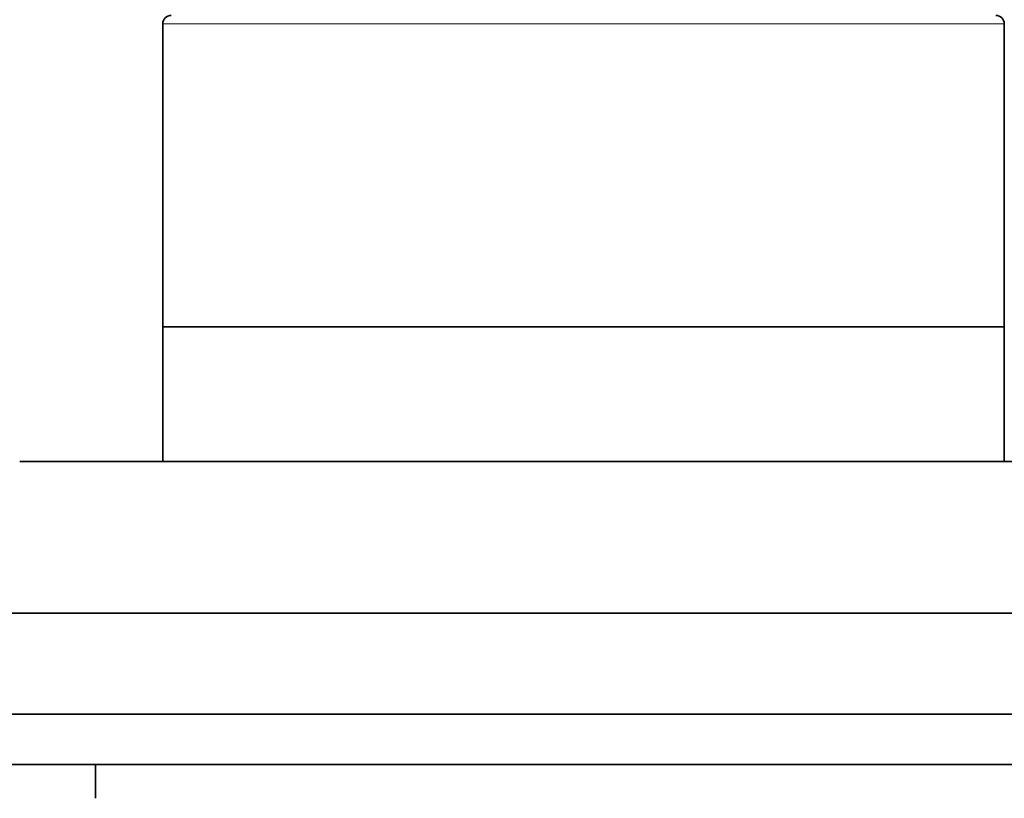
# Model space of a CAD drawing. Units: millimetres. Extents: x -203 to 1067, y 29 to 1164.
# Drawn here: x 394 to 453, y 952 to 999 of the extents above; entities that cross this region are included whole.
import ezdxf

# ---------------------------------------------------------------- set-up
doc = ezdxf.new("R2010")
doc.units = ezdxf.units.MM
doc.layers.add('DV4_Défaut', color=7, linetype='Continuous')
doc.layers.add('Défaut', color=7, linetype='Continuous')

# ---------------------------------------------------------------- blocks, each defined once
blk = doc.blocks.new('SE3')
at = {"layer": 'DV4_Défaut', "color": 7, "lineweight": 18}
blk.add_line((452.874, 998.337), (402.874, 998.337), dxfattribs=at)
at = {"layer": 'DV4_Défaut', "color": 7, "lineweight": 35}
for p, q in [((402.874, 998.337), (402.874, 980.337)), ((452.874, 980.337), (452.874, 998.337)), ((452.874, 980.337), (402.874, 980.337)), ((402.874, 980.337), (402.874, 972.337)), ((402.874, 980.337), (452.874, 980.337)), ((452.874, 972.337), (452.874, 980.337)), ((461.374, 972.337), (394.374, 972.337)), ((352.874, 963.337), (502.874, 963.337)), ((352.874, 957.337), (502.874, 957.337)), ((489.874, 954.337), (365.874, 954.337)), ((398.874, 954.337), (398.874, 952.337))]:
    blk.add_line(p, q, dxfattribs=at)
for centre, start, end in [((403.374, 998.337), 90, 180), ((452.374, 998.337), 0, 90)]:
    blk.add_arc(centre, 0.5, start, end, dxfattribs=at)

msp = doc.modelspace()

# ---------------------------------------------------------------- block references
at = {"layer": 'Défaut'}
msp.add_blockref('SE3', (0, 0), dxfattribs=at)

doc.saveas('drawing.dxf')
